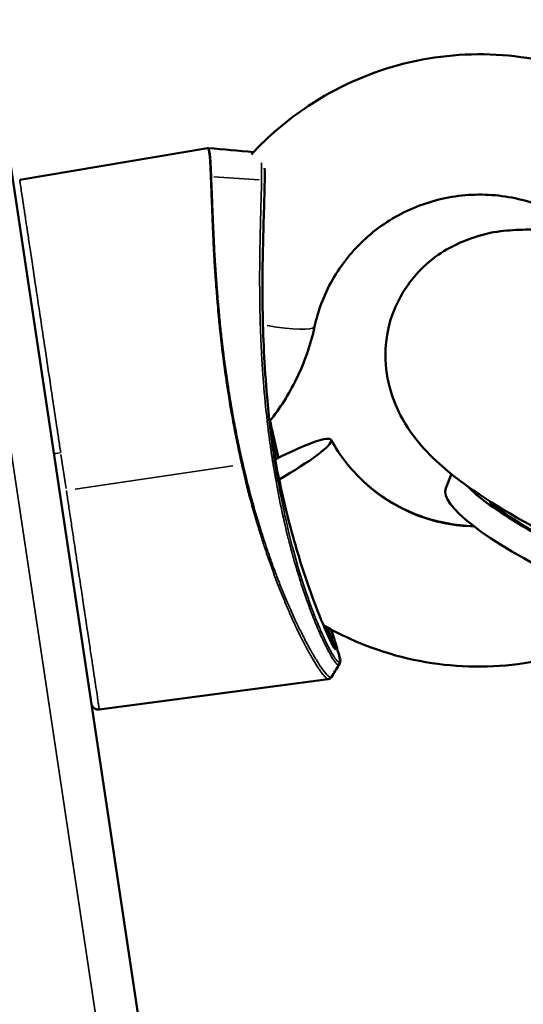
# Model space of a CAD drawing. Units: millimetres. Extents: x -3963 to 16095, y 0 to 17388.
# Drawn here: x 5033 to 5069, y 16318 to 16388 of the extents above; entities that cross this region are included whole.
import ezdxf

# ---------------------------------------------------------------- set-up
doc = ezdxf.new("R2010")
doc.units = ezdxf.units.MM
doc.layers.add('MD_Visible', color=7, linetype='Continuous', lineweight=50)
doc.layers.add('MD_Visible Narrow', color=7, linetype='Continuous', lineweight=35)
doc.styles.get("Standard").update_dxf_attribs({"font": 'arial.ttf'})
doc.dimstyles.new('ISO-25', dxfattribs={"dimtxt": 2.5, "dimasz": 2.5, "dimexe": 1.25, "dimexo": 0.625, "dimtad": 1, "dimtxsty": 'Standard', "dimcen": 2.5, "dimadec": 0, "dimazin": 0, "dimtfac": 1, "dimtmove": 0, "dimatfit": 3, "dimfxl": 1, "dimarcsym": 0})

# ---------------------------------------------------------------- blocks, each defined once
blk = doc.blocks.new('CustomObjectsInViewport10_0')
at = {"layer": 'MD_Visible', "extrusion": (0, 1, 0)}
for p, q in [((4999.87, 16594.246), (5355.821, 14225.975)), ((5033.1, 16376.459), (5046.489, 16378.711)), ((5063.882, 16355.493), (5063.49, 16354.472)), ((5055.104, 16340.867), (5038.774, 16338.704))]:
    blk.add_line(p, q, dxfattribs=at)
at = {"layer": 'MD_Visible', "extrusion": (1.22465e-16, 6.16298e-33, -1)}
blk.add_ellipse((5050.919, 16355.517), major_axis=(4.384, 2.405), ratio=0.138149, start_param=-1.404479, end_param=1.49181, dxfattribs=at)
at = {"layer": 'MD_Visible'}
for centre, start_param in [((5082.164, 16349.402), 0.369782), ((5081.458, 16347.566), 0)]:
    blk.add_ellipse(centre, major_axis=(-17.968, 6.906), ratio=0.180144, start_param=start_param, end_param=2.170452, dxfattribs=at)
for points, knots in [([(5087.855, 16363.947), (5087.832, 16365.564), (5087.626, 16367.179), (5086.694, 16371.007), (5085.778, 16373.174), (5083.306, 16377.114), (5081.75, 16378.885), (5078.152, 16381.854), (5076.11, 16383.05), (5071.746, 16384.746), (5069.425, 16385.244), (5064.735, 16385.491), (5062.369, 16385.239), (5057.832, 16384.006), (5055.663, 16383.027), (5052.209, 16380.745), (5050.835, 16379.576), (5049.624, 16378.258)], [6.149957, 6.149957, 6.149957, 6.149957, 6.371816, 6.371816, 6.690422, 6.690422, 7.009462, 7.009462, 7.329315, 7.329315, 7.650025, 7.650025, 7.971307, 7.971307, 8.292662, 8.292662, 8.537632, 8.537632, 8.537632, 8.537632]), ([(5050.568, 16377.275), (5050.592, 16376.437), (5050.54, 16375.025), (5050.439, 16371.52), (5050.392, 16369.519), (5050.453, 16365.342), (5050.545, 16363.166), (5050.867, 16359.542), (5051.039, 16358.081), (5051.251, 16356.671)], [0.658206, 0.658206, 0.658206, 0.658206, 1.590785, 1.590785, 2.374358, 2.374358, 3.043502, 3.043502, 3.475868, 3.475868, 3.475868, 3.475868]), ([(5075.237, 16370.994), (5074.735, 16371.612), (5074.169, 16372.18), (5072.567, 16373.49), (5071.451, 16374.138), (5069.069, 16375.051), (5067.806, 16375.318), (5065.26, 16375.447), (5063.977, 16375.31), (5061.52, 16374.649), (5060.345, 16374.124), (5058.217, 16372.74), (5057.265, 16371.879), (5055.678, 16369.906), (5055.045, 16368.792), (5054.407, 16367.083), (5054.248, 16366.541), (5054.129, 16365.991)], [6.811895, 6.811895, 6.811895, 6.811895, 7.013656, 7.013656, 7.333963, 7.333963, 7.652178, 7.652178, 7.969063, 7.969063, 8.28578, 8.28578, 8.603527, 8.603527, 8.923203, 8.923203, 9.06627, 9.06627, 9.06627, 9.06627]), ([(5070.562, 16372.87), (5069.956, 16372.904), (5069.346, 16372.915), (5067.578, 16372.836), (5066.36, 16372.753), (5063.717, 16371.637), (5062.597, 16371.015), (5060.848, 16369.15), (5060.217, 16368.209), (5059.43, 16366.243), (5059.232, 16365.261), (5059.142, 16363.366), (5059.268, 16362.476), (5059.705, 16360.771), (5060.049, 16360.03), (5060.904, 16358.508), (5061.424, 16357.867), (5063.077, 16356.046), (5064.201, 16355.19), (5067.625, 16352.82), (5070.199, 16351.401), (5075.184, 16348.999), (5077.402, 16348.028), (5081.87, 16346.243), (5084.113, 16345.426), (5088.376, 16344.028), (5090.4, 16343.436), (5092.309, 16342.958)], [5.699993, 5.699993, 5.699993, 5.699993, 5.818582, 5.818582, 6.025246, 6.025246, 6.137013, 6.137013, 6.20771, 6.20771, 6.269711, 6.269711, 6.337547, 6.337547, 6.424161, 6.424161, 6.553534, 6.553534, 6.848182, 6.848182, 7.352664, 7.352664, 7.708201, 7.708201, 8.05159, 8.05159, 8.377253, 8.377253, 8.377253, 8.377253]), ([(5054.129, 16365.991), (5053.849, 16364.693), (5053.409, 16363.429), (5052.298, 16361.171), (5051.657, 16360.162), (5050.915, 16359.233)], [0.3585077, 0.3585077, 0.3585077, 0.3585077, 0.6009654, 0.6009654, 0.8178961, 0.8178961, 0.8178961, 0.8178961]), ([(5050.959, 16359.288), (5051.028, 16358.952), (5051.098, 16358.618), (5051.292, 16357.73), (5051.42, 16357.177), (5051.551, 16356.633)], [0.3772649, 0.3772649, 0.3772649, 0.3772649, 0.4800918, 0.4800918, 0.6533455, 0.6533455, 0.6533455, 0.6533455]), ([(5055.303, 16357.922), (5055.913, 16356.81), (5056.707, 16355.795), (5058.58, 16354.069), (5059.657, 16353.357), (5061.981, 16352.307), (5063.227, 16351.968), (5064.826, 16351.795), (5065.156, 16351.773), (5065.487, 16351.764)], [3.490659, 3.490659, 3.490659, 3.490659, 3.813356, 3.813356, 4.134072, 4.134072, 4.452629, 4.452629, 4.534998, 4.534998, 4.534998, 4.534998]), ([(5052.509, 16351.315), (5052.943, 16349.728), (5053.44, 16348.171), (5054.298, 16345.816), (5054.661, 16344.914), (5055.104, 16343.912), (5055.228, 16343.645), (5055.384, 16343.331), (5055.433, 16343.237), (5055.488, 16343.141), (5055.504, 16343.115), (5055.511, 16343.104), (5055.512, 16343.102), (5055.512, 16343.102)], [0, 0, 0, 0, 0.513082, 0.513082, 0.859656, 0.859656, 1.007749, 1.007749, 1.090971, 1.090971, 1.136268, 1.136268, 1.147214, 1.147214, 1.147214, 1.147214]), ([(5054.753, 16344.72), (5055.357, 16344.37), (5055.977, 16344.05), (5058.742, 16342.786), (5061.03, 16342.154), (5065.695, 16341.636), (5068.071, 16341.751), (5072.671, 16342.718), (5074.894, 16343.57), (5077.225, 16344.922), (5077.518, 16345.101), (5077.808, 16345.288)], [4.033796, 4.033796, 4.033796, 4.033796, 4.129273, 4.129273, 4.44984, 4.44984, 4.77105, 4.77105, 5.092433, 5.092433, 5.139508, 5.139508, 5.139508, 5.139508]), ([(5055.299, 16344.414), (5055.51, 16343.785), (5055.67, 16343.279), (5055.904, 16342.42), (5056.082, 16342.236), (5055.867, 16341.886)], [2.404367, 2.404367, 2.404367, 2.404367, 2.86099, 2.86099, 3.426139, 3.426139, 3.426139, 3.426139]), ([(5038.774, 16338.703), (5038.721, 16338.696), (5038.666, 16338.698), (5038.577, 16338.715), (5038.541, 16338.726), (5038.457, 16338.763), (5038.41, 16338.794), (5038.345, 16338.854), (5038.323, 16338.879), (5038.271, 16338.95), (5038.246, 16339.001), (5038.223, 16339.076), (5038.218, 16339.1), (5038.214, 16339.124)], [0, 0, 0, 0, 0.01613927, 0.01613927, 0.02723944, 0.02723944, 0.04364862, 0.04364862, 0.05364584, 0.05364584, 0.07008119, 0.07008119, 0.07740077, 0.07740077, 0.07740077, 0.07740077])]:
    blk.add_open_spline(points, degree=3, knots=knots, dxfattribs=at)
for points in [[(5046.489, 16378.711), (5046.511, 16378.715), (5046.535, 16378.716), (5046.557, 16378.714)], [(5046.558, 16378.713), (5047.632, 16378.617), (5048.705, 16378.521), (5049.779, 16378.425)], [(5051.098, 16357.753), (5051.464, 16355.564), (5051.939, 16353.397), (5052.509, 16351.315)], [(5048.832, 16357.065), (5048.832, 16357.065), (5048.832, 16357.065), (5048.832, 16357.065)], [(5051.251, 16356.67), (5051.251, 16356.671), (5051.251, 16356.671), (5051.251, 16356.671)], [(5051.515, 16355.05), (5051.422, 16355.581), (5051.334, 16356.12), (5051.251, 16356.67)], [(5051.871, 16346.708), (5051.871, 16346.708), (5051.871, 16346.708), (5051.871, 16346.708)], [(5054.092, 16345.117), (5054.092, 16345.117), (5054.092, 16345.117), (5054.092, 16345.117)], [(5054.752, 16344.72), (5054.752, 16344.72), (5054.752, 16344.72), (5054.752, 16344.72)], [(5055.867, 16341.886), (5055.69, 16341.597), (5055.512, 16341.306), (5055.334, 16341.015)], [(5055.334, 16341.015), (5055.293, 16340.947), (5055.2, 16340.879), (5055.11, 16340.868)]]:
    blk.add_open_spline(points, degree=3, dxfattribs=at)
at = {"layer": 'MD_Visible Narrow', "extrusion": (0, 1, 0)}
for p, q in [((5335.075, 14343.819), (5014.709, 16475.331)), ((5050.167, 16376.451), (5046.953, 16376.664)), ((5048.306, 16356.063), (5037.054, 16354.401)), ((5055.309, 16343.639), (5055.309, 16343.639))]:
    blk.add_line(p, q, dxfattribs=at)
at = {"layer": 'MD_Visible Narrow', "extrusion": (1.22465e-16, 0, -1)}
blk.add_ellipse((5049.242, 16367.048), major_axis=(-4.887, 1.057), ratio=0.137668, start_param=3.206177, end_param=4.3687, dxfattribs=at)
at = {"layer": 'MD_Visible Narrow'}
for centre, major_axis, ratio, start_param, end_param in [((5047.084, 16361.389), (0.995, 0.102), 0.086947, 0.382265, 0.38228), ((5036.033, 16357), (0.494, 0.074), 0.022392, 1.665917, 3.063925), ((5036.053, 16356.81), (2.105, -14.003), 0.000002, 1.400912, 1.575419), ((5051.269, 16355.007), (0.246, 0.043), 0.252904, 5.180703, 6.221643), ((5049.483, 16353.941), (0.242, 0.064), 0.287064, 4.684972, 5.083689), ((5082.164, 16349.402), (-17.572, 6.754), 0.180144, 0.556394, 2.086355), ((5052.027, 16351.183), (0.482, 0.132), 0.272289, -0.016578, -0.000873)]:
    blk.add_ellipse(centre, major_axis=major_axis, ratio=ratio, start_param=start_param, end_param=end_param, dxfattribs=at)
at = {"layer": 'MD_Visible Narrow', "extrusion": (1.22465e-16, 1.54074e-33, -1)}
blk.add_ellipse((5047.084, 16361.389), major_axis=(0.995, 0.104), ratio=0.227965, start_param=0.366564, end_param=0.366575, dxfattribs=at)
at = {"layer": 'MD_Visible Narrow', "extrusion": (1.22465e-16, 6.16298e-33, -1)}
blk.add_ellipse((5065.862, 16363.579), major_axis=(-11.867, -1.784), ratio=0.989134, start_param=4.937705, end_param=5.881677, dxfattribs=at)
at = {"layer": 'MD_Visible Narrow'}
for points, knots in [([(5046.489, 16378.711), (5046.491, 16378.712), (5046.494, 16378.711), (5046.497, 16378.71), (5046.498, 16378.71), (5046.502, 16378.708), (5046.504, 16378.707), (5046.508, 16378.703), (5046.51, 16378.701), (5046.513, 16378.697), (5046.514, 16378.695), (5046.515, 16378.693), (5046.516, 16378.692), (5046.52, 16378.686), (5046.524, 16378.679), (5046.531, 16378.664), (5046.534, 16378.657), (5046.538, 16378.648), (5046.539, 16378.646), (5046.546, 16378.627), (5046.553, 16378.606), (5046.562, 16378.574), (5046.564, 16378.567), (5046.575, 16378.525), (5046.584, 16378.482), (5046.594, 16378.428), (5046.595, 16378.422), (5046.597, 16378.41), (5046.598, 16378.403), (5046.606, 16378.358), (5046.612, 16378.315), (5046.619, 16378.254), (5046.621, 16378.239), (5046.63, 16378.163), (5046.636, 16378.097), (5046.642, 16378.026), (5046.642, 16378.026), (5046.642, 16378.026), (5046.643, 16378.013), (5046.644, 16377.999), (5046.646, 16377.973), (5046.647, 16377.96), (5046.656, 16377.849), (5046.662, 16377.741), (5046.672, 16377.565), (5046.675, 16377.504), (5046.679, 16377.41), (5046.68, 16377.378), (5046.682, 16377.328), (5046.684, 16377.295), (5046.685, 16377.262), (5046.686, 16377.231), (5046.688, 16377.204), (5046.689, 16377.177), (5046.691, 16377.114), (5046.693, 16377.064), (5046.697, 16376.973), (5046.699, 16376.933), (5046.701, 16376.878), (5046.702, 16376.863), (5046.703, 16376.823), (5046.705, 16376.799), (5046.707, 16376.744), (5046.708, 16376.714), (5046.71, 16376.656), (5046.712, 16376.628), (5046.714, 16376.571), (5046.715, 16376.542), (5046.717, 16376.497), (5046.718, 16376.481), (5046.724, 16376.32), (5046.73, 16376.167), (5046.736, 16375.976), (5046.738, 16375.943), (5046.741, 16375.842), (5046.744, 16375.772), (5046.748, 16375.678), (5046.748, 16375.656), (5046.756, 16375.475), (5046.762, 16375.312), (5046.77, 16375.111), (5046.771, 16375.079), (5046.774, 16375.017), (5046.775, 16374.986), (5046.777, 16374.937), (5046.777, 16374.917), (5046.787, 16374.687), (5046.795, 16374.468), (5046.809, 16374.117), (5046.815, 16373.99), (5046.823, 16373.797), (5046.825, 16373.732), (5046.829, 16373.633), (5046.832, 16373.567), (5046.835, 16373.5), (5046.843, 16373.309), (5046.849, 16373.148), (5046.859, 16372.935), (5046.861, 16372.886), (5046.868, 16372.729), (5046.873, 16372.62), (5046.879, 16372.483), (5046.88, 16372.456), (5046.883, 16372.4), (5046.884, 16372.371), (5046.887, 16372.314), (5046.889, 16372.258), (5046.892, 16372.201), (5046.896, 16372.116), (5046.899, 16372.059), (5046.904, 16371.951), (5046.906, 16371.901), (5046.923, 16371.567), (5046.938, 16371.276), (5046.958, 16370.903), (5046.963, 16370.828), (5046.973, 16370.659), (5046.978, 16370.565), (5046.99, 16370.369), (5046.997, 16370.267), (5047.014, 16370.009), (5047.024, 16369.853), (5047.041, 16369.616), (5047.046, 16369.536), (5047.053, 16369.437), (5047.054, 16369.417), (5047.06, 16369.337), (5047.064, 16369.276), (5047.078, 16369.082), (5047.088, 16368.947), (5047.102, 16368.76), (5047.106, 16368.709), (5047.127, 16368.432), (5047.146, 16368.202), (5047.173, 16367.875), (5047.181, 16367.78), (5047.193, 16367.642), (5047.196, 16367.598), (5047.225, 16367.267), (5047.251, 16366.977), (5047.3, 16366.464), (5047.322, 16366.242), (5047.35, 16365.966), (5047.355, 16365.914), (5047.364, 16365.83), (5047.367, 16365.798), (5047.401, 16365.471), (5047.433, 16365.172), (5047.502, 16364.568), (5047.539, 16364.263), (5047.577, 16363.952), (5047.578, 16363.951), (5047.578, 16363.949), (5047.593, 16363.83), (5047.608, 16363.71), (5047.649, 16363.395), (5047.675, 16363.2), (5047.703, 16362.988), (5047.705, 16362.974), (5047.707, 16362.959), (5047.743, 16362.697), (5047.78, 16362.433), (5047.825, 16362.124), (5047.832, 16362.079), (5047.842, 16362.006), (5047.847, 16361.978), (5047.908, 16361.563), (5047.968, 16361.175), (5048.069, 16360.552), (5048.108, 16360.318), (5048.158, 16360.029), (5048.167, 16359.975), (5048.18, 16359.902), (5048.183, 16359.885), (5048.186, 16359.868), (5048.237, 16359.578), (5048.29, 16359.287), (5048.399, 16358.705), (5048.456, 16358.414), (5048.523, 16358.081), (5048.531, 16358.04), (5048.548, 16357.957), (5048.556, 16357.916), (5048.662, 16357.396), (5048.763, 16356.916), (5048.889, 16356.346), (5048.91, 16356.25), (5048.931, 16356.155)], [0.03079662, 0.03079662, 0.03079662, 0.03079662, 0.03108461, 0.03108461, 0.03125062, 0.03125062, 0.03149965, 0.03149965, 0.03174867, 0.03174867, 0.0318746, 0.0318746, 0.03193363, 0.03193363, 0.03239109, 0.03239109, 0.03273419, 0.03273419, 0.03280495, 0.03280495, 0.03356528, 0.03356528, 0.03376349, 0.03376349, 0.03477125, 0.03477125, 0.03489157, 0.03489157, 0.03502301, 0.03502301, 0.03577831, 0.03577831, 0.03603016, 0.03603016, 0.03697461, 0.03697461, 0.03697674, 0.03697674, 0.03697674, 0.03715169, 0.03715169, 0.03731771, 0.03731771, 0.03856283, 0.03856283, 0.03918539, 0.03918539, 0.03949667, 0.03949667, 0.03965231, 0.03980795, 0.03980795, 0.03993387, 0.04005193, 0.04005193, 0.04049464, 0.04049464, 0.04082667, 0.04082667, 0.04095118, 0.04095118, 0.04114872, 0.04114872, 0.04138697, 0.04138697, 0.04160487, 0.04160487, 0.04182277, 0.04182277, 0.04193975, 0.04193975, 0.04301753, 0.04301753, 0.0432357, 0.0432357, 0.04369446, 0.04369446, 0.04383759, 0.04383759, 0.04484499, 0.04484499, 0.04503388, 0.04503388, 0.04521097, 0.04521097, 0.04532274, 0.04532274, 0.0465391, 0.0465391, 0.04720316, 0.04720316, 0.04753519, 0.04753519, 0.04770121, 0.04786722, 0.04786722, 0.0486448, 0.0486448, 0.04887463, 0.04887463, 0.04937834, 0.04937834, 0.04949883, 0.04949883, 0.04963019, 0.04963019, 0.04975612, 0.04988204, 0.04988204, 0.05013389, 0.05013389, 0.05035427, 0.05035427, 0.05158908, 0.05158908, 0.05189686, 0.05189686, 0.05227964, 0.05227964, 0.05268765, 0.05268765, 0.05329967, 0.05329967, 0.05360567, 0.05360567, 0.05368031, 0.05368031, 0.05391168, 0.05391168, 0.05441538, 0.05441538, 0.05460427, 0.05460427, 0.05543747, 0.05543747, 0.05577254, 0.05577254, 0.0559265, 0.0559265, 0.05693391, 0.05693391, 0.05768947, 0.05768947, 0.0578661, 0.0578661, 0.0579728, 0.0579728, 0.05896447, 0.05896447, 0.05995614, 0.05995614, 0.05996127, 0.05996127, 0.05996127, 0.0603452, 0.0603452, 0.06096355, 0.06096355, 0.06100941, 0.06100941, 0.06100941, 0.06183093, 0.06183093, 0.06197096, 0.06197096, 0.06205778, 0.06205778, 0.06326307, 0.06326307, 0.06398577, 0.06398577, 0.06415526, 0.06415526, 0.0642085, 0.0642085, 0.0642085, 0.06510455, 0.06510455, 0.06600059, 0.06600059, 0.06612652, 0.06612652, 0.06625341, 0.06625341, 0.06771984, 0.06771984, 0.06801541, 0.06801541, 0.06801541, 0.06801541]), ([(5046.774, 16376.676), (5046.773, 16376.71), (5046.771, 16376.743), (5046.768, 16376.817), (5046.766, 16376.858), (5046.759, 16377.023), (5046.754, 16377.142), (5046.742, 16377.423), (5046.735, 16377.578), (5046.721, 16377.831), (5046.714, 16377.934), (5046.704, 16378.051), (5046.702, 16378.073), (5046.692, 16378.178), (5046.683, 16378.254), (5046.669, 16378.356), (5046.665, 16378.387), (5046.66, 16378.417), (5046.659, 16378.418), (5046.659, 16378.419), (5046.654, 16378.448), (5046.649, 16378.474), (5046.642, 16378.511), (5046.639, 16378.523), (5046.634, 16378.544), (5046.632, 16378.554), (5046.625, 16378.579), (5046.621, 16378.594), (5046.613, 16378.617), (5046.61, 16378.627), (5046.606, 16378.639), (5046.605, 16378.642), (5046.603, 16378.645), (5046.603, 16378.646), (5046.602, 16378.649), (5046.601, 16378.651), (5046.597, 16378.661), (5046.593, 16378.669), (5046.589, 16378.677), (5046.588, 16378.679), (5046.586, 16378.683), (5046.585, 16378.685), (5046.582, 16378.69), (5046.581, 16378.692), (5046.572, 16378.706), (5046.564, 16378.713), (5046.557, 16378.714)], [0.0922029, 0.0922029, 0.0922029, 0.0922029, 0.09246552, 0.09246552, 0.09279451, 0.09279451, 0.09382983, 0.09382983, 0.09538281, 0.09538281, 0.09663808, 0.09663808, 0.09693579, 0.09693579, 0.09811902, 0.09811902, 0.09871063, 0.09871063, 0.09872459, 0.09872459, 0.09872459, 0.09930224, 0.09930224, 0.09959805, 0.09959805, 0.09985688, 0.09985688, 0.10030983, 0.10030983, 0.10064954, 0.10064954, 0.10077693, 0.10077693, 0.10081112, 0.10081112, 0.1008884, 0.1008884, 0.10127854, 0.10127854, 0.10137608, 0.10137608, 0.10152238, 0.10152238, 0.10166869, 0.10166869, 0.1026576, 0.1026576, 0.1026576, 0.1026576]), ([(5036.023, 16357.01), (5035.973, 16357.34), (5035.924, 16357.67), (5035.827, 16358.312), (5035.78, 16358.624), (5035.637, 16359.577), (5035.54, 16360.22), (5035.405, 16361.124), (5035.363, 16361.4), (5035.179, 16362.623), (5035.042, 16363.539), (5034.823, 16364.993), (5034.739, 16365.55), (5034.617, 16366.366), (5034.576, 16366.635), (5034.497, 16367.16), (5034.459, 16367.417), (5034.383, 16367.923), (5034.345, 16368.171), (5034.2, 16369.136), (5034.099, 16369.81), (5033.941, 16370.864), (5033.88, 16371.269), (5033.765, 16372.033), (5033.711, 16372.391), (5033.619, 16373.002), (5033.58, 16373.262), (5033.491, 16373.857), (5033.443, 16374.176), (5033.362, 16374.711), (5033.329, 16374.935), (5033.268, 16375.34), (5033.241, 16375.521), (5033.186, 16375.884), (5033.161, 16376.05), (5033.133, 16376.238), (5033.125, 16376.291), (5033.109, 16376.396), (5033.103, 16376.436), (5033.1, 16376.456), (5033.1, 16376.459), (5033.1, 16376.459)], [0.06855976, 0.06855976, 0.06855976, 0.06855976, 0.06957309, 0.06957309, 0.07053481, 0.07053481, 0.07250986, 0.07250986, 0.07339327, 0.07339327, 0.07645995, 0.07645995, 0.078435, 0.078435, 0.07942252, 0.07942252, 0.08041004, 0.08041004, 0.08140806, 0.08140806, 0.08436014, 0.08436014, 0.08633518, 0.08633518, 0.08831023, 0.08831023, 0.08993557, 0.08993557, 0.09226032, 0.09226032, 0.09423537, 0.09423537, 0.09621042, 0.09621042, 0.09881972, 0.09881972, 0.10016051, 0.10016051, 0.10213556, 0.10213556, 0.1027819, 0.1027819, 0.1027819, 0.1027819]), ([(5049.593, 16353.902), (5049.445, 16354.453), (5049.302, 16355.016), (5049.166, 16355.59), (5049.145, 16355.679), (5049.124, 16355.768), (5049.103, 16355.857), (5049.09, 16355.912), (5049.077, 16355.968), (5049.064, 16356.024), (5049.014, 16356.242), (5048.965, 16356.461), (5048.916, 16356.682), (5048.892, 16356.792), (5048.867, 16356.902), (5048.843, 16357.013), (5048.819, 16357.124), (5048.796, 16357.235), (5048.772, 16357.346), (5048.741, 16357.492), (5048.711, 16357.637), (5048.681, 16357.783), (5048.673, 16357.82), (5048.665, 16357.857), (5048.658, 16357.894), (5048.598, 16358.186), (5048.539, 16358.478), (5048.483, 16358.769), (5048.46, 16358.885), (5048.438, 16359.001), (5048.416, 16359.116), (5048.402, 16359.19), (5048.388, 16359.263), (5048.375, 16359.337), (5048.363, 16359.401), (5048.351, 16359.465), (5048.339, 16359.53), (5048.314, 16359.664), (5048.29, 16359.799), (5048.266, 16359.934), (5048.25, 16360.024), (5048.234, 16360.114), (5048.219, 16360.204), (5048.199, 16360.316), (5048.18, 16360.428), (5048.161, 16360.54), (5048.152, 16360.596), (5048.142, 16360.652), (5048.133, 16360.708), (5048.129, 16360.736), (5048.124, 16360.764), (5048.119, 16360.792), (5048.115, 16360.82), (5048.11, 16360.848), (5048.106, 16360.876), (5048.1, 16360.913), (5048.094, 16360.949), (5048.088, 16360.986), (5048.042, 16361.268), (5047.998, 16361.55), (5047.956, 16361.831), (5047.955, 16361.834), (5047.954, 16361.838), (5047.954, 16361.842), (5047.948, 16361.881), (5047.942, 16361.921), (5047.936, 16361.96), (5047.903, 16362.182), (5047.87, 16362.404), (5047.839, 16362.626), (5047.822, 16362.74), (5047.806, 16362.854), (5047.791, 16362.967), (5047.767, 16363.142), (5047.743, 16363.317), (5047.72, 16363.49), (5047.701, 16363.633), (5047.683, 16363.775), (5047.665, 16363.916), (5047.663, 16363.929), (5047.661, 16363.943), (5047.66, 16363.956), (5047.644, 16364.084), (5047.628, 16364.211), (5047.612, 16364.338), (5047.578, 16364.618), (5047.546, 16364.894), (5047.515, 16365.168), (5047.494, 16365.351), (5047.474, 16365.532), (5047.455, 16365.712), (5047.453, 16365.735), (5047.45, 16365.758), (5047.448, 16365.78), (5047.445, 16365.809), (5047.442, 16365.837), (5047.439, 16365.865), (5047.434, 16365.913), (5047.429, 16365.96), (5047.424, 16366.008), (5047.379, 16366.445), (5047.338, 16366.875), (5047.3, 16367.298), (5047.292, 16367.387), (5047.284, 16367.475), (5047.276, 16367.563), (5047.272, 16367.604), (5047.269, 16367.646), (5047.265, 16367.688), (5047.249, 16367.873), (5047.233, 16368.056), (5047.219, 16368.237), (5047.216, 16368.267), (5047.214, 16368.296), (5047.211, 16368.325), (5047.201, 16368.45), (5047.191, 16368.574), (5047.182, 16368.697), (5047.177, 16368.759), (5047.172, 16368.82), (5047.168, 16368.881), (5047.163, 16368.942), (5047.158, 16369.002), (5047.154, 16369.063), (5047.152, 16369.093), (5047.149, 16369.123), (5047.147, 16369.153), (5047.145, 16369.181), (5047.143, 16369.209), (5047.141, 16369.238), (5047.137, 16369.292), (5047.133, 16369.346), (5047.129, 16369.399), (5047.126, 16369.45), (5047.122, 16369.501), (5047.118, 16369.551), (5047.113, 16369.629), (5047.107, 16369.706), (5047.102, 16369.783), (5047.086, 16370.013), (5047.071, 16370.24), (5047.057, 16370.463), (5047.046, 16370.637), (5047.035, 16370.809), (5047.026, 16370.978), (5047.01, 16371.247), (5046.996, 16371.51), (5046.984, 16371.766), (5046.981, 16371.819), (5046.978, 16371.871), (5046.976, 16371.923), (5046.971, 16372.014), (5046.967, 16372.104), (5046.962, 16372.193), (5046.961, 16372.224), (5046.959, 16372.256), (5046.958, 16372.287), (5046.956, 16372.318), (5046.955, 16372.349), (5046.953, 16372.38), (5046.952, 16372.397), (5046.952, 16372.414), (5046.951, 16372.43), (5046.943, 16372.599), (5046.935, 16372.764), (5046.928, 16372.926), (5046.927, 16372.942), (5046.927, 16372.957), (5046.926, 16372.973), (5046.917, 16373.165), (5046.909, 16373.352), (5046.902, 16373.534), (5046.899, 16373.602), (5046.896, 16373.67), (5046.893, 16373.737), (5046.878, 16374.1), (5046.864, 16374.443), (5046.851, 16374.768), (5046.849, 16374.812), (5046.847, 16374.856), (5046.845, 16374.9), (5046.843, 16374.949), (5046.841, 16374.998), (5046.839, 16375.047), (5046.836, 16375.124), (5046.833, 16375.2), (5046.83, 16375.275), (5046.821, 16375.497), (5046.812, 16375.71), (5046.804, 16375.912), (5046.804, 16375.914), (5046.804, 16375.916), (5046.804, 16375.917), (5046.799, 16376.053), (5046.794, 16376.185), (5046.789, 16376.311), (5046.788, 16376.343), (5046.787, 16376.374), (5046.785, 16376.406), (5046.785, 16376.417), (5046.785, 16376.429), (5046.784, 16376.44), (5046.783, 16376.461), (5046.782, 16376.481), (5046.782, 16376.501), (5046.779, 16376.56), (5046.777, 16376.619), (5046.774, 16376.676)], [0.06319589, 0.06319589, 0.06319589, 0.06319589, 0.06500883, 0.06500883, 0.06500883, 0.06528835, 0.06528835, 0.06528835, 0.06546206, 0.06546206, 0.06546206, 0.06614191, 0.06614191, 0.06614191, 0.06648184, 0.06648184, 0.06648184, 0.06682177, 0.06682177, 0.06682177, 0.06726794, 0.06726794, 0.06726794, 0.06738202, 0.06738202, 0.06738202, 0.06827823, 0.06827823, 0.06827823, 0.0686347, 0.0686347, 0.0686347, 0.06886132, 0.06886132, 0.06886132, 0.06905961, 0.06905961, 0.06905961, 0.06947583, 0.06947583, 0.06947583, 0.06975363, 0.06975363, 0.06975363, 0.07010063, 0.07010063, 0.07010063, 0.07027414, 0.07027414, 0.07027414, 0.07036089, 0.07036089, 0.07036089, 0.07044764, 0.07044764, 0.07044764, 0.07056095, 0.07056095, 0.07056095, 0.07143534, 0.07143534, 0.07143534, 0.07144701, 0.07144701, 0.07144701, 0.07156964, 0.07156964, 0.07156964, 0.07226058, 0.07226058, 0.07226058, 0.07261605, 0.07261605, 0.07261605, 0.07316705, 0.07316705, 0.07316705, 0.07362028, 0.07362028, 0.07362028, 0.07366246, 0.07366246, 0.07366246, 0.07407352, 0.07407352, 0.07407352, 0.07497999, 0.07497999, 0.07497999, 0.0755837, 0.0755837, 0.0755837, 0.07565984, 0.07565984, 0.07565984, 0.07575468, 0.07575468, 0.07575468, 0.07591478, 0.07591478, 0.07591478, 0.07739112, 0.07739112, 0.07739112, 0.0776994, 0.0776994, 0.0776994, 0.07784611, 0.07784611, 0.07784611, 0.07850035, 0.07850035, 0.07850035, 0.07860586, 0.07860586, 0.07860586, 0.0790591, 0.0790591, 0.0790591, 0.07928572, 0.07928572, 0.07928572, 0.07951233, 0.07951233, 0.07951233, 0.07962564, 0.07962564, 0.07962564, 0.07973186, 0.07973186, 0.07973186, 0.07993669, 0.07993669, 0.07993669, 0.08013022, 0.08013022, 0.08013022, 0.08042898, 0.08042898, 0.08042898, 0.08132527, 0.08132527, 0.08132527, 0.08202667, 0.08202667, 0.08202667, 0.08313821, 0.08313821, 0.08313821, 0.08336483, 0.08336483, 0.08336483, 0.08376141, 0.08376141, 0.08376141, 0.0839016, 0.0839016, 0.0839016, 0.08404025, 0.08404025, 0.08404025, 0.08411571, 0.08411571, 0.08411571, 0.08487718, 0.08487718, 0.08487718, 0.08495115, 0.08495115, 0.08495115, 0.08585762, 0.08585762, 0.08585762, 0.08619754, 0.08619754, 0.08619754, 0.08804072, 0.08804072, 0.08804072, 0.08829151, 0.08829151, 0.08829151, 0.08857703, 0.08857703, 0.08857703, 0.08903026, 0.08903026, 0.08903026, 0.09037874, 0.09037874, 0.09037874, 0.09038996, 0.09038996, 0.09038996, 0.09129643, 0.09129643, 0.09129643, 0.09152305, 0.09152305, 0.09152305, 0.09160803, 0.09160803, 0.09160803, 0.09175675, 0.09175675, 0.09175675, 0.0922029, 0.0922029, 0.0922029, 0.0922029]), ([(5050.346, 16376.44), (5050.344, 16376.279), (5050.341, 16376.108), (5050.336, 16375.862), (5050.335, 16375.795), (5050.328, 16375.496), (5050.322, 16375.252), (5050.314, 16374.966), (5050.314, 16374.938), (5050.297, 16374.333), (5050.279, 16373.687), (5050.259, 16372.88), (5050.257, 16372.79), (5050.248, 16372.422), (5050.242, 16372.136), (5050.234, 16371.677), (5050.231, 16371.51), (5050.225, 16371.107), (5050.221, 16370.869), (5050.216, 16370.376), (5050.214, 16370.12), (5050.212, 16369.682), (5050.212, 16369.502), (5050.212, 16368.973), (5050.214, 16368.617), (5050.218, 16368.141), (5050.219, 16368.03), (5050.227, 16367.464), (5050.236, 16366.999), (5050.263, 16365.996), (5050.282, 16365.454), (5050.309, 16364.838), (5050.312, 16364.775), (5050.329, 16364.402), (5050.346, 16364.088), (5050.373, 16363.612), (5050.383, 16363.453), (5050.403, 16363.131), (5050.414, 16362.969), (5050.452, 16362.42), (5050.481, 16362.031), (5050.59, 16360.73), (5050.683, 16359.81), (5050.818, 16358.684), (5050.843, 16358.485), (5050.887, 16358.145), (5050.905, 16358.004), (5050.968, 16357.538), (5051.014, 16357.214), (5051.076, 16356.796), (5051.091, 16356.698), (5051.191, 16356.046), (5051.282, 16355.502), (5051.378, 16354.967)], [0.03986423, 0.03986423, 0.03986423, 0.03986423, 0.04111122, 0.04111122, 0.04157254, 0.04157254, 0.04311391, 0.04311391, 0.04328085, 0.04328085, 0.04669747, 0.04669747, 0.04712091, 0.04712091, 0.04840578, 0.04840578, 0.04912536, 0.04912536, 0.05011409, 0.05011409, 0.05113062, 0.05113062, 0.0518224, 0.0518224, 0.05313658, 0.05313658, 0.05353071, 0.05353071, 0.05514278, 0.05514278, 0.05694733, 0.05694733, 0.05715131, 0.05715131, 0.05815577, 0.05815577, 0.05865564, 0.05865564, 0.05915953, 0.05915953, 0.06036395, 0.06036395, 0.06317881, 0.06317881, 0.06378056, 0.06378056, 0.06420764, 0.06420764, 0.06518842, 0.06518842, 0.06548887, 0.06548887, 0.06719718, 0.06719718, 0.06719718, 0.06719718]), ([(5050.959, 16359.288), (5050.967, 16359.245), (5050.976, 16359.203), (5051.019, 16358.993), (5051.055, 16358.826), (5051.226, 16358.024), (5051.367, 16357.401), (5051.526, 16356.737), (5051.539, 16356.685), (5051.551, 16356.633)], [0.128606881, 0.128606881, 0.128606881, 0.128606881, 0.128736138, 0.128736138, 0.129251724, 0.129251724, 0.131224359, 0.131224359, 0.131391529, 0.131391529, 0.131391529, 0.131391529]), ([(5051.406, 16356.559), (5051.391, 16356.628), (5051.376, 16356.698), (5051.234, 16357.369), (5051.114, 16357.972), (5050.993, 16358.631), (5050.983, 16358.684), (5050.973, 16358.738)], [0.036568282, 0.036568282, 0.036568282, 0.036568282, 0.036784046, 0.036784046, 0.03865205, 0.03865205, 0.038817072, 0.038817072, 0.038817072, 0.038817072]), ([(5051.098, 16357.753), (5051.188, 16357.214), (5051.284, 16356.677), (5051.459, 16355.769), (5051.534, 16355.398), (5051.705, 16354.586), (5051.802, 16354.147), (5052.091, 16352.903), (5052.293, 16352.103), (5052.51, 16351.312)], [0.001107639, 0.001107639, 0.001107639, 0.001107639, 0.002766396, 0.002766396, 0.003923556, 0.003923556, 0.005302433, 0.005302433, 0.007847112, 0.007847112, 0.007847112, 0.007847112]), ([(5048.931, 16356.155), (5048.956, 16356.047), (5048.98, 16355.939), (5049.07, 16355.55), (5049.136, 16355.272), (5049.296, 16354.615), (5049.391, 16354.239), (5049.489, 16353.869)], [0.068015413, 0.068015413, 0.068015413, 0.068015413, 0.068352047, 0.068352047, 0.069232883, 0.069232883, 0.070450354, 0.070450354, 0.070450354, 0.070450354]), ([(5051.378, 16354.967), (5051.507, 16354.247), (5051.645, 16353.544), (5051.94, 16352.173), (5052.097, 16351.501), (5052.258, 16350.863), (5052.259, 16350.859), (5052.26, 16350.854), (5052.419, 16350.226), (5052.581, 16349.63), (5052.911, 16348.494), (5053.079, 16347.954), (5053.499, 16346.679), (5053.745, 16346.002), (5054.055, 16345.208), (5054.131, 16345.017), (5054.356, 16344.471), (5054.5, 16344.141), (5054.672, 16343.765), (5054.707, 16343.69), (5054.84, 16343.409), (5054.934, 16343.218), (5055.14, 16342.817), (5055.248, 16342.622), (5055.44, 16342.299), (5055.524, 16342.172), (5055.65, 16342.003), (5055.697, 16341.949), (5055.75, 16341.902), (5055.762, 16341.893), (5055.796, 16341.87), (5055.815, 16341.862), (5055.846, 16341.864), (5055.858, 16341.872), (5055.867, 16341.886)], [0.06719718, 0.06719718, 0.06719718, 0.06719718, 0.06949844, 0.06949844, 0.07179969, 0.07179969, 0.07181596, 0.07181596, 0.07181596, 0.07410094, 0.07410094, 0.07640219, 0.07640219, 0.07985144, 0.07985144, 0.08100469, 0.08100469, 0.08330594, 0.08330594, 0.08390188, 0.08390188, 0.0856072, 0.0856072, 0.08791744, 0.08791744, 0.0902097, 0.0902097, 0.0919539, 0.0919539, 0.09251095, 0.09251095, 0.09366158, 0.09366158, 0.09472728, 0.09472728, 0.09472728, 0.09472728]), ([(5055.298, 16344.414), (5055.382, 16344.164), (5055.458, 16343.933), (5055.556, 16343.623), (5055.586, 16343.528), (5055.648, 16343.324), (5055.68, 16343.218), (5055.731, 16343.043), (5055.751, 16342.972), (5055.793, 16342.813), (5055.815, 16342.728), (5055.845, 16342.6), (5055.856, 16342.551), (5055.901, 16342.324), (5055.91, 16342.202), (5055.889, 16342.128), (5055.884, 16342.118), (5055.866, 16342.096), (5055.85, 16342.091), (5055.819, 16342.101), (5055.808, 16342.106), (5055.77, 16342.132), (5055.739, 16342.16), (5055.689, 16342.217), (5055.674, 16342.236), (5055.56, 16342.381), (5055.436, 16342.576), (5055.266, 16342.882), (5055.245, 16342.92), (5055.154, 16343.089), (5055.08, 16343.233), (5054.98, 16343.436), (5054.957, 16343.482), (5054.851, 16343.702), (5054.763, 16343.892), (5054.649, 16344.144), (5054.627, 16344.194), (5054.49, 16344.506), (5054.37, 16344.79), (5054.139, 16345.363), (5054.03, 16345.645), (5053.899, 16345.996), (5053.88, 16346.047), (5053.745, 16346.414), (5053.626, 16346.75), (5053.489, 16347.154), (5053.473, 16347.202), (5053.332, 16347.624), (5053.205, 16348.02), (5053.067, 16348.474), (5053.054, 16348.517), (5052.771, 16349.455), (5052.505, 16350.431), (5052.244, 16351.523), (5052.238, 16351.548), (5052.171, 16351.829), (5052.111, 16352.09), (5052.048, 16352.373), (5052.043, 16352.393), (5051.979, 16352.683), (5051.92, 16352.957), (5051.86, 16353.247), (5051.858, 16353.26), (5051.855, 16353.273), (5051.735, 16353.853), (5051.622, 16354.446), (5051.515, 16355.05)], [0.14911594, 0.14911594, 0.14911594, 0.14911594, 0.15098401, 0.15098401, 0.15186427, 0.15186427, 0.15296244, 0.15296244, 0.15379162, 0.15379162, 0.15494123, 0.15494123, 0.15571896, 0.15571896, 0.15889863, 0.15889863, 0.15957365, 0.15957365, 0.16087687, 0.16087687, 0.16150099, 0.16150099, 0.16285553, 0.16285553, 0.16342834, 0.16342834, 0.16681151, 0.16681151, 0.16728303, 0.16728303, 0.1687889, 0.1687889, 0.16921037, 0.16921037, 0.17076559, 0.17076559, 0.17113772, 0.17113772, 0.17306506, 0.17306506, 0.17471734, 0.17471734, 0.17499241, 0.17499241, 0.17669215, 0.17669215, 0.17691975, 0.17691975, 0.17866628, 0.17866628, 0.17884709, 0.17884709, 0.18261244, 0.18261244, 0.18270178, 0.18270178, 0.18359858, 0.18359858, 0.18366546, 0.18366546, 0.1845846, 0.1845846, 0.18462913, 0.18462913, 0.18462913, 0.18655647, 0.18655647, 0.18655647, 0.18655647]), ([(5038.774, 16338.703), (5038.774, 16338.703), (5038.773, 16338.714), (5038.766, 16338.76), (5038.76, 16338.798), (5038.75, 16338.866), (5038.747, 16338.885), (5038.735, 16338.969), (5038.723, 16339.048), (5038.704, 16339.169), (5038.7, 16339.196), (5038.68, 16339.333), (5038.661, 16339.459), (5038.611, 16339.792), (5038.578, 16340.012), (5038.538, 16340.279), (5038.535, 16340.294), (5038.501, 16340.52), (5038.467, 16340.752), (5038.425, 16341.031), (5038.421, 16341.056), (5038.383, 16341.309), (5038.346, 16341.555), (5038.299, 16341.865), (5038.292, 16341.914), (5038.282, 16341.979), (5038.28, 16341.994), (5038.278, 16342.009), (5038.227, 16342.342), (5038.174, 16342.701), (5038.058, 16343.468), (5037.997, 16343.877), (5037.928, 16344.333), (5037.925, 16344.353), (5037.888, 16344.603), (5037.852, 16344.84), (5037.786, 16345.282), (5037.755, 16345.486), (5037.717, 16345.738), (5037.71, 16345.783), (5037.638, 16346.268), (5037.569, 16346.725), (5037.486, 16347.274), (5037.475, 16347.349), (5037.427, 16347.668), (5037.39, 16347.916), (5037.319, 16348.389), (5037.285, 16348.611), (5037.235, 16348.947), (5037.218, 16349.056), (5037.175, 16349.345), (5037.148, 16349.523), (5037.077, 16349.995), (5037.033, 16350.29), (5036.935, 16350.945), (5036.88, 16351.306), (5036.771, 16352.036), (5036.715, 16352.404), (5036.65, 16352.839), (5036.641, 16352.901), (5036.582, 16353.293), (5036.532, 16353.626), (5036.464, 16354.078), (5036.446, 16354.193), (5036.429, 16354.309)], [0.03684835, 0.03684835, 0.03684835, 0.03684835, 0.03818323, 0.03818323, 0.03965844, 0.03965844, 0.04015585, 0.04015585, 0.04170998, 0.04170998, 0.04212847, 0.04212847, 0.04376272, 0.04376272, 0.04594439, 0.04594439, 0.0460737, 0.0460737, 0.04787231, 0.04787231, 0.04804632, 0.04804632, 0.04963378, 0.04963378, 0.04993052, 0.04993052, 0.05001894, 0.05001894, 0.05001894, 0.05199132, 0.05199132, 0.05396418, 0.05396418, 0.05405435, 0.05405435, 0.05508681, 0.05508681, 0.0559368, 0.0559368, 0.05612003, 0.05612003, 0.05790942, 0.05790942, 0.05818908, 0.05818908, 0.05909691, 0.05909691, 0.05988203, 0.05988203, 0.06026058, 0.06026058, 0.06086834, 0.06086834, 0.06185465, 0.06185465, 0.06303664, 0.06303664, 0.06421477, 0.06421477, 0.06440969, 0.06440969, 0.06544696, 0.06544696, 0.06579989, 0.06579989, 0.06579989, 0.06579989]), ([(5049.489, 16353.869), (5049.604, 16353.437), (5049.721, 16353.012), (5049.894, 16352.416), (5049.946, 16352.239), (5050.086, 16351.769), (5050.176, 16351.479), (5050.356, 16350.905), (5050.448, 16350.62), (5050.654, 16349.994), (5050.769, 16349.654), (5051.134, 16348.606), (5051.383, 16347.933), (5051.723, 16347.071), (5051.814, 16346.846), (5051.995, 16346.406), (5052.085, 16346.191), (5052.352, 16345.568), (5052.525, 16345.181), (5052.807, 16344.573), (5052.919, 16344.338), (5053.237, 16343.687), (5053.436, 16343.302), (5053.765, 16342.697), (5053.899, 16342.458), (5054.153, 16342.03), (5054.271, 16341.842), (5054.483, 16341.519), (5054.579, 16341.382), (5054.753, 16341.155), (5054.83, 16341.065), (5054.962, 16340.935), (5055.016, 16340.894), (5055.078, 16340.869), (5055.095, 16340.866), (5055.11, 16340.868)], [0.07045035, 0.07045035, 0.07045035, 0.07045035, 0.07186958, 0.07186958, 0.07247535, 0.07247535, 0.07348785, 0.07348785, 0.07450035, 0.07450035, 0.07577671, 0.07577671, 0.07855035, 0.07855035, 0.07956285, 0.07956285, 0.08057535, 0.08057535, 0.08260035, 0.08260035, 0.08398733, 0.08398733, 0.08665035, 0.08665035, 0.08867535, 0.08867535, 0.09070035, 0.09070035, 0.09270077, 0.09270077, 0.09475035, 0.09475035, 0.09677535, 0.09677535, 0.09768584, 0.09768584, 0.09768584, 0.09768584]), ([(5055.334, 16341.015), (5055.334, 16341.015), (5055.334, 16341.015), (5055.322, 16340.996), (5055.306, 16340.986), (5055.267, 16340.981), (5055.243, 16340.987), (5055.195, 16341.012), (5055.171, 16341.027), (5055.104, 16341.08), (5055.057, 16341.124), (5054.905, 16341.287), (5054.787, 16341.437), (5054.549, 16341.774), (5054.438, 16341.941), (5054.313, 16342.141), (5054.307, 16342.149), (5054.239, 16342.259), (5054.173, 16342.368), (5054.101, 16342.488), (5054.098, 16342.494), (5054.029, 16342.609), (5053.962, 16342.725), (5053.881, 16342.869), (5053.867, 16342.892), (5053.689, 16343.209), (5053.514, 16343.533), (5053.204, 16344.139), (5053.073, 16344.401), (5052.878, 16344.807), (5052.816, 16344.938), (5052.653, 16345.286), (5052.551, 16345.509), (5052.433, 16345.775), (5052.418, 16345.809), (5052.313, 16346.044), (5052.223, 16346.253), (5052.128, 16346.475), (5052.125, 16346.482), (5052.028, 16346.712), (5051.933, 16346.94), (5051.721, 16347.461), (5051.604, 16347.757), (5051.379, 16348.343), (5051.271, 16348.631), (5051.056, 16349.224), (5050.948, 16349.529), (5050.791, 16349.984), (5050.742, 16350.128), (5050.689, 16350.288), (5050.684, 16350.303), (5050.638, 16350.438), (5050.598, 16350.56), (5050.507, 16350.835), (5050.457, 16350.989), (5050.337, 16351.364), (5050.267, 16351.585), (5050.174, 16351.886), (5050.15, 16351.963), (5049.942, 16352.646), (5049.763, 16353.266), (5049.593, 16353.902)], [0.03486295, 0.03486295, 0.03486295, 0.03486295, 0.03487953, 0.03487953, 0.03606529, 0.03606529, 0.03723922, 0.03723922, 0.03814958, 0.03814958, 0.03959892, 0.03959892, 0.04231821, 0.04231821, 0.04431831, 0.04431831, 0.04440272, 0.04440272, 0.04544511, 0.04544511, 0.04549816, 0.04549816, 0.04648758, 0.04648758, 0.04667801, 0.04667801, 0.04903771, 0.04903771, 0.05065943, 0.05065943, 0.05139741, 0.05139741, 0.05257725, 0.05257725, 0.05274631, 0.05274631, 0.0537571, 0.0537571, 0.05378999, 0.05378999, 0.0548339, 0.0548339, 0.0561168, 0.0561168, 0.05729665, 0.05729665, 0.0584765, 0.0584765, 0.05901238, 0.05901238, 0.05906642, 0.05906642, 0.05950886, 0.05950886, 0.0600586, 0.0600586, 0.06083619, 0.06083619, 0.06110413, 0.06110413, 0.06319589, 0.06319589, 0.06319589, 0.06319589]), ([(5052.51, 16351.312), (5052.729, 16350.513), (5052.96, 16349.731), (5053.347, 16348.512), (5053.497, 16348.06), (5053.749, 16347.329), (5053.85, 16347.045), (5054.056, 16346.481), (5054.161, 16346.2), (5054.291, 16345.862), (5054.316, 16345.798), (5054.421, 16345.53), (5054.5, 16345.33), (5054.627, 16345.02), (5054.675, 16344.904), (5054.776, 16344.663), (5054.828, 16344.54), (5054.888, 16344.401), (5054.897, 16344.381), (5054.945, 16344.27), (5054.984, 16344.181), (5055.042, 16344.051), (5055.061, 16344.009), (5055.106, 16343.909), (5055.132, 16343.853), (5055.179, 16343.752), (5055.2, 16343.707), (5055.278, 16343.542), (5055.331, 16343.432), (5055.383, 16343.331), (5055.387, 16343.324), (5055.424, 16343.251), (5055.455, 16343.192), (5055.486, 16343.136), (5055.49, 16343.129), (5055.516, 16343.083), (5055.536, 16343.051), (5055.56, 16343.015), (5055.567, 16343.005), (5055.582, 16342.985), (5055.59, 16342.976), (5055.603, 16342.968), (5055.607, 16342.968), (5055.611, 16342.976), (5055.611, 16342.981), (5055.611, 16343.001), (5055.607, 16343.025), (5055.589, 16343.1), (5055.573, 16343.157), (5055.548, 16343.234), (5055.545, 16343.242), (5055.524, 16343.306), (5055.503, 16343.37), (5055.467, 16343.471), (5055.456, 16343.504), (5055.424, 16343.593), (5055.403, 16343.651), (5055.363, 16343.761), (5055.345, 16343.812), (5055.272, 16344.008), (5055.214, 16344.164), (5055.146, 16344.347), (5055.14, 16344.363), (5055.114, 16344.431), (5055.094, 16344.484), (5055.074, 16344.537)], [0.00784711, 0.00784711, 0.00784711, 0.00784711, 0.01041966, 0.01041966, 0.01198096, 0.01198096, 0.01300426, 0.01300426, 0.01404788, 0.01404788, 0.01429472, 0.01429472, 0.01508135, 0.01508135, 0.01556621, 0.01556621, 0.01611481, 0.01611481, 0.0162047, 0.0162047, 0.01663154, 0.01663154, 0.01684623, 0.01684623, 0.01714827, 0.01714827, 0.01740664, 0.01740664, 0.01813099, 0.01813099, 0.01818173, 0.01818173, 0.01869846, 0.01869846, 0.01877435, 0.01877435, 0.01921519, 0.01921519, 0.01941796, 0.01941796, 0.01973192, 0.01973192, 0.02006238, 0.02006238, 0.02024866, 0.02024866, 0.0207068, 0.0207068, 0.02128212, 0.02128212, 0.02135132, 0.02135132, 0.02179885, 0.02179885, 0.02199513, 0.02199513, 0.02231558, 0.02231558, 0.02257394, 0.02257394, 0.02328151, 0.02328151, 0.02334904, 0.02334904, 0.02356681, 0.02356681, 0.02356681, 0.02356681]), ([(5054.924, 16344.622), (5054.944, 16344.571), (5054.964, 16344.521), (5054.987, 16344.463), (5054.991, 16344.455), (5054.994, 16344.446), (5055.035, 16344.342), (5055.075, 16344.243), (5055.131, 16344.101), (5055.149, 16344.055), (5055.184, 16343.965), (5055.201, 16343.922), (5055.24, 16343.821), (5055.262, 16343.765), (5055.32, 16343.612), (5055.352, 16343.524), (5055.379, 16343.446), (5055.381, 16343.442), (5055.4, 16343.386), (5055.414, 16343.341), (5055.431, 16343.286), (5055.435, 16343.27), (5055.443, 16343.238), (5055.447, 16343.223), (5055.448, 16343.211)], [0.057138803, 0.057138803, 0.057138803, 0.057138803, 0.057343692, 0.057343692, 0.057380024, 0.057380024, 0.057380024, 0.057816008, 0.057816008, 0.058034, 0.058034, 0.058251992, 0.058251992, 0.058553399, 0.058553399, 0.059123961, 0.059123961, 0.059153281, 0.059153281, 0.059559946, 0.059559946, 0.059751378, 0.059751378, 0.05999593, 0.05999593, 0.05999593, 0.05999593])]:
    blk.add_open_spline(points, degree=3, knots=knots, dxfattribs=at)
for points in [[(5050.336, 16377.66), (5050.35, 16377.35), (5050.352, 16376.943), (5050.346, 16376.44)], [(5048.999, 16356.309), (5048.999, 16356.309), (5048.999, 16356.309), (5048.999, 16356.309)], [(5055.448, 16343.211), (5055.448, 16343.211), (5055.448, 16343.211), (5055.448, 16343.211)]]:
    blk.add_open_spline(points, degree=3, dxfattribs=at)
blk = doc.blocks.new('*D6')
at = {"color": 0, "lineweight": -2, "transparency": 16777216}
blk.add_line((4430.957, 16874.548), (4430.957, 14135.828), dxfattribs=at)
at = {"color": 0, "transparency": 16777216}
for points in [[(4410.957, 16874.548), (4450.957, 16874.548), (4430.957, 16994.548)], [(4410.957, 14135.828), (4450.957, 14135.828), (4430.957, 14015.828)]]:
    blk.add_solid(points, dxfattribs=at)
at = {"layer": 'Defpoints', "color": 0, "transparency": 16777216}
for p in [(4867.321, 16994.548), (4430.957, 14015.828), (5213.17, 14015.828)]:
    blk.add_point(p, dxfattribs=at)
at = {"color": 0, "transparency": 16777216, "insert": (4278.774, 15505.188), "char_height": 200, "attachment_point": 5, "rotation": 90}
blk.add_mtext('300', dxfattribs=at)
blk = doc.blocks.new('*D7')
at = {"color": 0, "lineweight": -2, "transparency": 16777216}
blk.add_line((4605.571, 17067.166), (9633.649, 17067.166), dxfattribs=at)
at = {"color": 0, "transparency": 16777216}
for points in [[(4605.571, 17087.166), (4605.571, 17047.166), (4485.571, 17067.166)], [(9633.649, 17087.166), (9633.649, 17047.166), (9753.649, 17067.166)]]:
    blk.add_solid(points, dxfattribs=at)
at = {"layer": 'Defpoints', "color": 0, "transparency": 16777216}
for p in [(9753.649, 17067.166), (9753.649, 14624.034), (4485.571, 14021.299)]:
    blk.add_point(p, dxfattribs=at)
at = {"color": 0, "transparency": 16777216, "insert": (7119.61, 17219.28), "char_height": 200, "attachment_point": 5}
blk.add_mtext('525', dxfattribs=at)

msp = doc.modelspace()

# ---------------------------------------------------------------- block references
msp.add_blockref('CustomObjectsInViewport10_0', (0, 0))

# ---------------------------------------------------------------- dimensions: what is measured, and where the dimension line sits
dim = msp.add_linear_dim(base=(9753.649, 17067.166), p1=(4485.571, 14021.299), p2=(9753.649, 14624.034), dimstyle='ISO-25', override={"dimtxt": 200, "dimasz": 120, "dimgap": 50, "dimdec": 0, "dimlfac": 0.1, "dimrnd": 5, "dimse1": 1, "dimse2": 1})
dim.commit()
dim.dimension.update_dxf_attribs({"geometry": '*D7', "text_midpoint": (7119.61, 17219.28)})
dim = msp.add_linear_dim(base=(4430.957, 14015.828), p1=(4867.321, 16994.548), p2=(5213.17, 14015.828), angle=90, dimstyle='ISO-25', override={"dimtxt": 200, "dimasz": 120, "dimgap": 50, "dimdec": 0, "dimlfac": 0.1, "dimrnd": 5, "dimse1": 1, "dimse2": 1})
dim.commit()
dim.dimension.update_dxf_attribs({"geometry": '*D6', "text_midpoint": (4278.774, 15505.188)})

doc.saveas('drawing.dxf')
